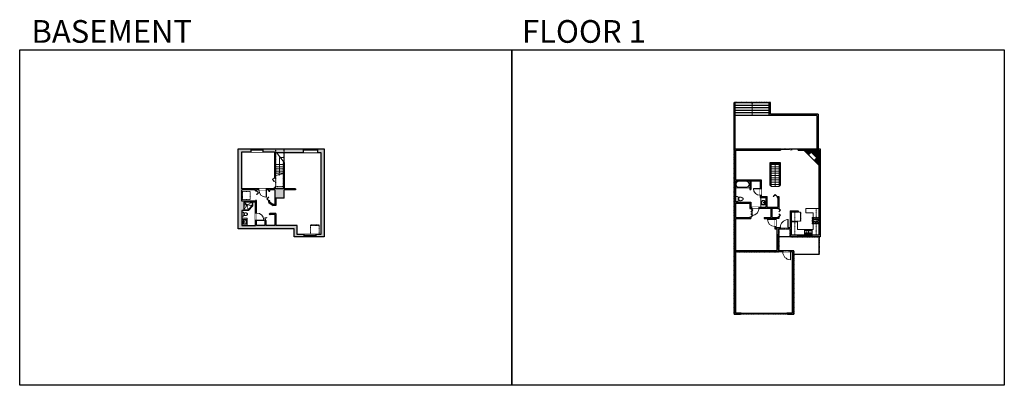
# Model space of a CAD drawing. Units: inches. Extents: x -1876 to 2124, y -2967 to -1480.
import ezdxf

# ---------------------------------------------------------------- set-up
doc = ezdxf.new("R2010")
doc.units = ezdxf.units.IN
doc.linetypes.add('Dash', pattern=[0.23622, 0.11811, -0.11811])
doc.layers.get('0').update_dxf_attribs({"color": 255})
doc.layers.get('Defpoints').update_dxf_attribs({"color": 6, "linetype": 'Dash'})
for name, color, linetype, lineweight in [('A-DOOR&WINDOWS', 4, 'Continuous', 9), ('A-OBJECT', 2, 'Continuous', 9), ('A-STAIRS', 1, 'Continuous', 15)]:
    doc.layers.add(name, color=color, linetype=linetype, lineweight=lineweight)
doc.layers.add('A-WALL', color=252, linetype='Continuous')
doc.styles.get("Standard").update_dxf_attribs({"font": 'arial.ttf'})

# ---------------------------------------------------------------- blocks, each defined once
blk = doc.blocks.new('*U275')
at = {"layer": 'A-OBJECT', "color": 0, "linetype": 'ByBlock', "lineweight": -2, "transparency": 33554687}
for p, q in [((-36.3, -36.3), (-36.3, -38.3)), ((-34.9, -36.6), (-35.5, -38.5)), ((-1.5, -36.6), (-0.9, -38.5)), ((-0.1, -36.3), (-0.1, -38.3))]:
    blk.add_line(p, q, dxfattribs=at)
blk.add_lwpolyline([(-0.1, -37.1), (0, 0), (-36.2, 0), (-36.3, -37.1)], close=True, dxfattribs=at)
for points in [[(-36.3, -37.8), (-36.3, -38.8, 0.414214), (-36.1, -39.1), (-18.6, -39.1, 0.414214), (-18.4, -38.8), (-18.4, -37.8, 0.414214), (-18.6, -37.6), (-35.2, -37.6)], [(-0.1, -37.8), (-0.1, -38.8, -0.414214), (-0.3, -39.1), (-17.8, -39.1, -0.414214), (-18, -38.8), (-18, -37.8, -0.414214), (-17.8, -37.6), (-1.2, -37.6)]]:
    blk.add_lwpolyline(points, format="xyb", dxfattribs=at)
for centre, radius in [((-35.6, -36.3), 0.748), ((-35.9, -38.3), 0.394), ((-35.9, -38.3), 0.118), ((-35.6, -36.3), 0.118), ((-0.8, -36.3), 0.748), ((-0.8, -36.3), 0.118), ((-0.5, -38.3), 0.394), ((-0.5, -38.3), 0.118)]:
    blk.add_circle(centre, radius, dxfattribs=at)
blk = doc.blocks.new('blocks$0$Sink Kitchen-Double - 42_ x 21_-1225552-SUBSTRUCTURE Copy 1')
at = {"layer": 'A-OBJECT', "color": 0, "linetype": 'ByBlock', "lineweight": -2}
for p, q in [((533.4, 0), (-533.4, 0)), ((-533.4, 0), (-533.4, -533.4)), ((533.4, -533.4), (533.4, 0)), ((-533.4, -533.4), (533.4, -533.4)), ((-495.3, -165.1), (-495.3, -444.5)), ((-69.85, -114.3), (-444.5, -114.3)), ((-444.5, -495.3), (-69.85, -495.3)), ((-19.05, -165.1), (-19.05, -444.5)), ((-12.7, -57.15), (-12.7, -254)), ((12.7, -57.15), (12.7, -254)), ((19.05, -165.1), (19.05, -444.5)), ((444.5, -114.3), (69.85, -114.3)), ((69.85, -495.3), (444.5, -495.3)), ((495.3, -444.5), (495.3, -165.1))]:
    blk.add_line(p, q, dxfattribs=at)
for centre, radius, start, end in [((-444.5, -165.1), 50.8, 90, 180), ((-444.5, -444.5), 50.8, 180, 270), ((-247.65, -304.8), 25.4, 0, 180), ((-247.65, -304.8), 25.4, 180, 0), ((-101.6, -57.15), 25.4, 0, 180), ((-101.6, -57.15), 25.4, 180, 0), ((-69.85, -165.1), 50.8, 0, 90), ((-69.85, -444.5), 50.8, 270, 0), ((0, -57.15), 12.7, 0, 180), ((0, -254), 12.7, 180, 0), ((69.85, -165.1), 50.8, 90, 180), ((69.85, -444.5), 50.8, 180, 270), ((101.6, -57.15), 25.4, 0, 180), ((101.6, -57.15), 25.4, 180, 0), ((247.65, -304.8), 25.4, 0, 180), ((247.65, -304.8), 25.4, 180, 0), ((444.5, -165.1), 50.8, 0, 90), ((444.5, -444.5), 50.8, 270, 0)]:
    blk.add_arc(centre, radius, start, end, dxfattribs=at)
blk = doc.blocks.new('*U276')
at = {"linetype": 'Dash'}
for p, q in [((-157, 0), (157, 0)), ((-157, -317), (-157, 0)), ((157, 0), (157, -317)), ((157, -317), (-157, -317)), ((-150, -81), (-117, -81)), ((-117, -216), (-150, -216)), ((-113, -67), (-147, -33)), ((-114, -99), (-146, -131)), ((-114, -233), (-146, -265)), ((-114, -201), (-144, -171)), ((-138, -120), (-138, -42)), ((-138, -42), (-55, -42)), ((-138, -120), (-55, -120)), ((-55, -176), (-138, -176)), ((-138, -255), (-138, -176)), ((-55, -255), (-138, -255)), ((-96, -25), (-96, -64)), ((-96, -102), (-96, -141)), ((-96, -198), (-96, -163)), ((-96, -233), (-96, -269)), ((-81, -67), (-49, -36)), ((-79, -230), (-46, -263)), ((-77, -102), (-51, -128)), ((-77, -201), (-49, -174)), ((-72, -83), (-51, -83)), ((-72, -217), (-51, -217)), ((-55, -42), (-55, -120)), ((-55, -176), (-55, -255)), ((-47, -42), (47, -42)), ((-47, -42), (-47, -255)), ((47, -255), (-47, -255)), ((47, -42), (47, -255)), ((78, -233), (47, -265)), ((81, -96), (49, -128)), ((77, -64), (50, -37)), ((50, -83), (75, -83)), ((50, -217), (75, -217)), ((79, -201), (51, -173)), ((55, -42), (138, -42)), ((55, -42), (55, -120)), ((55, -120), (138, -120)), ((55, -176), (55, -255)), ((138, -176), (55, -176)), ((138, -255), (55, -255)), ((96, -25), (96, -64)), ((97, -102), (97, -141)), ((97, -198), (97, -163)), ((97, -233), (97, -269)), ((114, -202), (145, -172)), ((115, -233), (149, -268)), ((116, -67), (145, -38)), ((116, -99), (146, -129)), ((122, -83), (146, -83)), ((122, -217), (146, -217)), ((138, -42), (138, -120)), ((138, -176), (138, -255))]:
    blk.add_line(p, q, dxfattribs=at)
blk.add_line((157, -297), (-157, -297))
blk = doc.blocks.new('blocks$0$Toilet-Domestic-2D - Toilet-Domestic-2D-1228486-SUBSTRUCTURE Copy 1')
at = {"layer": 'A-OBJECT', "color": 0, "linetype": 'ByBlock', "lineweight": -2}
for p, q in [((-253, 0), (-253, 196)), ((-186, 545), (-190, 495)), ((-190, 495), (-188, 469)), ((-188, 469), (-184, 444)), ((-172, 596), (-186, 545)), ((-184, 444), (-177, 418)), ((-177, 418), (-163, 393)), ((-154, 647), (-172, 596)), ((-163, 393), (-132, 368)), ((-159, 291), (159, 291)), ((-130, 698), (-154, 647)), ((-132, 368), (-97, 355)), ((-123, 291), (-132, 368)), ((-95, 749), (-130, 698)), ((-97, 355), (-25, 342)), ((-70, 774), (-95, 749)), ((-48, 787), (-70, 774)), ((-13, 799), (-48, 787)), ((-25, 342), (25, 342)), ((13, 799), (-13, 799)), ((48, 787), (13, 799)), ((25, 342), (97, 355)), ((70, 774), (48, 787)), ((95, 749), (70, 774)), ((130, 698), (95, 749)), ((97, 355), (132, 368)), ((123, 291), (132, 368)), ((154, 647), (130, 698)), ((132, 368), (163, 393)), ((172, 596), (154, 647)), ((163, 393), (177, 418)), ((186, 545), (172, 596)), ((177, 418), (184, 444)), ((184, 444), (188, 469)), ((190, 495), (186, 545)), ((188, 469), (190, 495)), ((253, 196), (253, 0))]:
    blk.add_line(p, q, dxfattribs=at)
blk.add_lwpolyline([(253, 0), (-253, 0)], dxfattribs=at)
for centre, start, end in [((-159, 196), 90, 180), ((159, 196), 0, 90)]:
    blk.add_arc(centre, 94.6, start, end, dxfattribs=at)
blk = doc.blocks.new('*U203')
blk.add_wipeout([(0, 30), (0, -195), (1321, -195), (1321, 30)]).dxf.layer = 'A-DOOR&WINDOWS'
at = {"color": 0, "linetype": 'ByBlock', "lineweight": -2, "transparency": 33554687}
blk.add_lwpolyline([(51, 1319), (0, 1319), (0, 0), (51, 0)], close=True, dxfattribs=at)
blk.add_arc((0, 0), 1321, 0, 86.82115, dxfattribs=at)
at = {"layer": 'A-WALL', "transparency": 33554687}
for points in [[(0, 0), (0, -165)], [(1321, 0), (1321, -165)]]:
    blk.add_lwpolyline(points, dxfattribs=at)
blk = doc.blocks.new('*U62')
at = {"color": 252}
blk.add_wipeout([(-5, 31.5), (1, 31.5), (1, 0), (-5, 0)], dxfattribs=at)
at = {"color": 4}
for points in [[(1, 28.5), (-1.3, 28.5), (-1.3, 28.5), (-2.7, 28.5), (-2.7, 28.5), (-5, 28.5), (-5, 31.5), (1, 31.5)], [(1, 3), (-1.3, 3), (-1.3, 3), (-2.7, 3), (-2.7, 3), (-5, 3), (-5, 0), (1, 0)]]:
    blk.add_lwpolyline(points, close=True, dxfattribs=at)
at = {"color": 9}
for points in [[(-5, 3), (-5, 28.5)], [(1, 3), (1, 28.5)]]:
    blk.add_lwpolyline(points, dxfattribs=at)
blk.add_lwpolyline([(-2, 3), (-2, 28.5), (-2, 28.5), (-2, 3)], close=True, dxfattribs=at)
blk = doc.blocks.new('*U278')
blk.add_wipeout([(0, 30), (0, -278), (1321, -278), (1321, 30)]).dxf.layer = 'A-DOOR&WINDOWS'
at = {"color": 0, "linetype": 'ByBlock', "lineweight": -2, "transparency": 33554687}
blk.add_lwpolyline([(51, 1319), (0, 1319), (0, 0), (51, 0)], close=True, dxfattribs=at)
blk.add_arc((0, 0), 1321, 0, 86.82115, dxfattribs=at)
at = {"layer": 'A-WALL', "transparency": 33554687}
for points in [[(0, 0), (0, -248)], [(1321, 0), (1321, -248)]]:
    blk.add_lwpolyline(points, dxfattribs=at)
blk = doc.blocks.new('*U199')
blk.add_wipeout([(0, 30), (0, -195), (1238, -195), (1238, 30)]).dxf.layer = 'A-DOOR&WINDOWS'
at = {"color": 0, "linetype": 'ByBlock', "lineweight": -2, "transparency": 33554687}
blk.add_lwpolyline([(51, 1237), (0, 1237), (0, 0), (51, 0)], close=True, dxfattribs=at)
blk.add_arc((0, 0), 1238, 0, 86.82115, dxfattribs=at)
at = {"layer": 'A-WALL', "transparency": 33554687}
for points in [[(0, 0), (0, -165)], [(1238, 0), (1238, -165)]]:
    blk.add_lwpolyline(points, dxfattribs=at)
blk = doc.blocks.new('*U54')
at = {"color": 252}
blk.add_wipeout([(-5, 24), (1, 24), (1, 0), (-5, 0)], dxfattribs=at)
at = {"color": 4}
for points in [[(1, 21), (-1.3, 21), (-1.3, 21), (-2.7, 21), (-2.7, 21), (-5, 21), (-5, 24), (1, 24)], [(1, 3), (-1.3, 3), (-1.3, 3), (-2.7, 3), (-2.7, 3), (-5, 3), (-5, 0), (1, 0)]]:
    blk.add_lwpolyline(points, close=True, dxfattribs=at)
at = {"color": 9}
for points in [[(-5, 3), (-5, 21)], [(1, 3), (1, 21)]]:
    blk.add_lwpolyline(points, dxfattribs=at)
blk.add_lwpolyline([(-2, 3), (-2, 21), (-2, 21), (-2, 3)], close=True, dxfattribs=at)
blk = doc.blocks.new('*U279')
at = {"color": 0, "linetype": 'ByBlock', "lineweight": -2, "transparency": 33554687}
for points in [[(9901, -29.8), (9905.5, -29.8)], [(9901, -70), (9905.5, -70)]]:
    blk.add_lwpolyline(points, dxfattribs=at)
for points in [[(9905.5, -45), (9912.6, -37.9), (9905, -30.3), (9905.5, -29.8), (9913.6, -37.9), (9906, -45.5)], [(9905.5, -54.8), (9912.6, -61.9), (9905, -69.5), (9905.5, -70), (9913.6, -61.9), (9906, -54.3)]]:
    blk.add_lwpolyline(points, close=True, dxfattribs=at)
blk = doc.blocks.new('*U76')
at = {"layer": 'A-OBJECT', "linetype": 'ByBlock', "lineweight": -2}
for p, q in [((-10, 162), (-10, 51)), ((10, 162), (10, 51))]:
    blk.add_line(p, q, dxfattribs=at)
for centre, radius, start, end in [((0, 0), 241, 90, 270), ((0, 0), 201, 165.30711, 14.69289), ((-95, 19), 105, 120.79274, 162.19039), ((0, -318), 452, 91.20673, 109.20864), ((-51, 162), 12.7, 360, 180), ((-51, 162), 12.7, 180, 360), ((0, 0), 20.6, 360, 180), ((0, 162), 9.52, 360, 180), ((0, 51), 9.52, 180, 360), ((0, 0), 241, 270, 90), ((0, -318), 452, 70.79136, 88.79327), ((51, 162), 12.7, 0, 180), ((51, 162), 12.7, 180, 360), ((95, 19), 105, 17.80961, 59.20726), ((0, 0), 20.6, 180, 360)]:
    blk.add_arc(centre, radius, start, end, dxfattribs=at)
blk = doc.blocks.new('*U280')
blk.add_wipeout([(0, 30), (0, -195), (1157, -195), (1157, 30)]).dxf.layer = 'A-DOOR&WINDOWS'
at = {"color": 0, "linetype": 'ByBlock', "lineweight": -2, "transparency": 33554687}
blk.add_lwpolyline([(51, 1155), (0, 1155), (0, 0), (51, 0)], close=True, dxfattribs=at)
blk.add_arc((0, 0), 1157, 0, 86.82115, dxfattribs=at)
at = {"layer": 'A-WALL', "transparency": 33554687}
for points in [[(0, 0), (0, -165)], [(1157, 0), (1157, -165)]]:
    blk.add_lwpolyline(points, dxfattribs=at)
blk = doc.blocks.new('*U281')
at = {"color": 252}
blk.add_wipeout([(-5, 22.7), (1, 22.7), (1, 0), (-5, 0)], dxfattribs=at)
at = {"color": 4}
for points in [[(1, 19.7), (-1.3, 19.7), (-1.3, 19.7), (-2.7, 19.7), (-2.7, 19.7), (-5, 19.7), (-5, 22.7), (1, 22.7)], [(1, 3), (-1.3, 3), (-1.3, 3), (-2.7, 3), (-2.7, 3), (-5, 3), (-5, 0), (1, 0)]]:
    blk.add_lwpolyline(points, close=True, dxfattribs=at)
at = {"color": 9}
for points in [[(-5, 3), (-5, 19.7)], [(1, 3), (1, 19.7)]]:
    blk.add_lwpolyline(points, dxfattribs=at)
blk.add_lwpolyline([(-2, 3), (-2, 19.7), (-2, 19.7), (-2, 3)], close=True, dxfattribs=at)
blk = doc.blocks.new('*U196')
at = {"color": 0, "linetype": 'ByBlock', "lineweight": -2}
for p, q in [((36, 0), (0, 0)), ((0, 0), (0, -72)), ((36, 0), (36, -72)), ((3, -18), (3, -54)), ((18, -3), (18, -3)), ((33, -18), (33, -54)), ((0, -72), (36, -72)), ((18, -69), (18, -69))]:
    blk.add_line(p, q, dxfattribs=at)
for centre, start, end in [((18, -18), 90, 180), ((18, -18), 0, 90), ((18, -54), 180, 270), ((18, -54), 270, 0)]:
    blk.add_arc(centre, 15, start, end, dxfattribs=at)
blk = doc.blocks.new('*U82')
at = {"layer": 'A-DOOR&WINDOWS', "transparency": 33554687}
blk.add_hatch(color=9, dxfattribs=at).paths.add_polyline_path([(14, 12.2), (14, 13.2), (11, 12.7)], flags=0)
at = {"layer": 'A-DOOR&WINDOWS', "color": 9, "transparency": 33554687}
for p, q in [((14, 13.2), (11, 12.7)), ((23, 12.7), (11, 12.7)), ((11, 12.7), (14, 12.2)), ((14, 12.2), (14, 13.2))]:
    blk.add_line(p, q, dxfattribs=at)
at = {"layer": 'A-DOOR&WINDOWS', "color": 0, "linetype": 'ByBlock', "lineweight": -2, "transparency": 33554687}
for points in [[(-79.9, 9.9), (-79.9, 6.6), (0, 6.6), (0, 9.9)], [(0, 6.6), (0, 3.2), (79.9, 3.2), (79.9, 6.6)]]:
    blk.add_lwpolyline(points, close=True, dxfattribs=at)
at = {"layer": 'A-WALL', "transparency": 33554687}
for points in [[(-79.9, 2.1), (-79.9, 11)], [(79.9, 2.1), (79.9, 11)]]:
    blk.add_lwpolyline(points, dxfattribs=at)
blk = doc.blocks.new('*U73')
at = {"layer": 'A-DOOR&WINDOWS', "color": 0, "linetype": 'ByBlock', "lineweight": -2, "transparency": 33554687}
for points in [[(3, 0), (0, 0), (0, 4), (3, 4)], [(189, 2), (189, 0), (3, 0), (3, 2)], [(192, 0), (189, 0), (189, 4), (192, 4)]]:
    blk.add_lwpolyline(points, close=True, dxfattribs=at)
at = {"layer": 'A-WALL', "color": 0, "linetype": 'ByBlock', "lineweight": -2, "transparency": 33554687}
blk.add_line((0, 4), (0, 0), dxfattribs=at)
blk = doc.blocks.new('*U285')
at = {"color": 252}
blk.add_wipeout([(30.9, 0), (30.9, -14.6), (-27.9, -14.6), (-27.9, 0)], dxfattribs=at)
at = {"color": 4}
for points in [[(3, -6), (3, -3.7), (3, -3.7), (3, -2.3), (3, -2.3), (3, 0), (0, 0), (0, -6)], [(27.9, -6), (27.9, -3.7), (27.9, -3.7), (27.9, -2.3), (27.9, -2.3), (27.9, 0), (30.9, 0), (30.9, -6)], [(-24.9, -6), (-24.9, -3.7), (-24.9, -3.7), (-24.9, -2.3), (-24.9, -2.3), (-24.9, 0), (-27.9, 0), (-27.9, -6)], [(0, -6), (0, -3.7), (0, -3.7), (0, -2.3), (0, -2.3), (0, 0), (3, 0), (3, -6)]]:
    blk.add_lwpolyline(points, close=True, dxfattribs=at)
at = {"color": 9}
for points in [[(3, 0), (27.9, 0)], [(0, 0), (-24.9, 0)], [(0, -6), (-24.9, -6)], [(3, -6), (27.9, -6)]]:
    blk.add_lwpolyline(points, dxfattribs=at)
for points in [[(0, -3), (-24.9, -3), (-24.9, -3), (0, -3)], [(3, -3), (27.9, -3), (27.9, -3), (3, -3)]]:
    blk.add_lwpolyline(points, close=True, dxfattribs=at)
at = {"layer": 'A-WALL'}
for points in [[(30.9, 0), (30.9, -14.6)], [(-27.9, 0), (-27.9, -14.6)]]:
    blk.add_lwpolyline(points, dxfattribs=at)
blk = doc.blocks.new('*U286')
at = {"layer": 'A-OBJECT', "color": 0, "linetype": 'ByBlock', "lineweight": -2, "transparency": 33554687}
for p, q in [((-36.3, -35.6), (-36.3, -37.5)), ((-34.9, -35.8), (-35.5, -37.7)), ((-1.5, -35.8), (-0.8, -37.7)), ((-0.1, -35.6), (-0.1, -37.5))]:
    blk.add_line(p, q, dxfattribs=at)
blk.add_lwpolyline([(-0.1, -36.3), (0, 0), (-36.2, 0), (-36.3, -36.3)], close=True, dxfattribs=at)
for points in [[(-36.3, -37), (-36.3, -38, 0.414214), (-36.1, -38.3), (-18.6, -38.3, 0.414214), (-18.4, -38), (-18.4, -37, 0.414214), (-18.6, -36.8), (-35.2, -36.8)], [(-0.1, -37), (-0.1, -38, -0.414214), (-0.3, -38.3), (-17.8, -38.3, -0.414214), (-18, -38), (-18, -37, -0.414214), (-17.8, -36.8), (-1.2, -36.8)]]:
    blk.add_lwpolyline(points, format="xyb", dxfattribs=at)
for centre, radius in [((-35.6, -35.6), 0.748), ((-35.9, -37.5), 0.394), ((-35.9, -37.5), 0.118), ((-35.6, -35.6), 0.118), ((-0.8, -35.6), 0.748), ((-0.8, -35.6), 0.118), ((-0.5, -37.5), 0.394), ((-0.5, -37.5), 0.118)]:
    blk.add_circle(centre, radius, dxfattribs=at)
blk = doc.blocks.new('*U287')
at = {"color": 252}
blk.add_wipeout([(25.7, 0), (25.7, -9.8), (-22.7, -9.8), (-22.7, 0)], dxfattribs=at)
at = {"color": 4}
for points in [[(3, -6), (3, -3.7), (3, -3.7), (3, -2.3), (3, -2.3), (3, 0), (0, 0), (0, -6)], [(22.7, -6), (22.7, -3.7), (22.7, -3.7), (22.7, -2.3), (22.7, -2.3), (22.7, 0), (25.7, 0), (25.7, -6)], [(-19.7, -6), (-19.7, -3.7), (-19.7, -3.7), (-19.7, -2.3), (-19.7, -2.3), (-19.7, 0), (-22.7, 0), (-22.7, -6)], [(0, -6), (0, -3.7), (0, -3.7), (0, -2.3), (0, -2.3), (0, 0), (3, 0), (3, -6)]]:
    blk.add_lwpolyline(points, close=True, dxfattribs=at)
at = {"color": 9}
for points in [[(3, 0), (22.7, 0)], [(0, 0), (-19.7, 0)], [(0, -6), (-19.7, -6)], [(3, -6), (22.7, -6)]]:
    blk.add_lwpolyline(points, dxfattribs=at)
for points in [[(0, -3), (-19.7, -3), (-19.7, -3), (0, -3)], [(3, -3), (22.7, -3), (22.7, -3), (3, -3)]]:
    blk.add_lwpolyline(points, close=True, dxfattribs=at)
at = {"layer": 'A-WALL'}
for points in [[(25.7, 0), (25.7, -9.8)], [(-22.7, 0), (-22.7, -9.8)]]:
    blk.add_lwpolyline(points, dxfattribs=at)
blk = doc.blocks.new('*U125')
at = {"color": 0, "linetype": 'ByBlock', "lineweight": -2, "transparency": 33554687}
for points in [[(9901.5, -29.8), (9905.5, -29.8)], [(9901.5, -70), (9905.5, -70)]]:
    blk.add_lwpolyline(points, dxfattribs=at)
blk.add_lwpolyline([(9905.5, -45), (9912.6, -37.9), (9905, -30.3), (9905.5, -29.8), (9913.6, -37.9), (9906, -45.5)], close=True, dxfattribs=at)
blk = doc.blocks.new('*U289')
at = {"color": 0, "linetype": 'ByBlock', "lineweight": -2, "transparency": 33554687}
for points in [[(9899.6, -29.8), (9905.5, -29.8)], [(9899.6, -70), (9905.5, -70)]]:
    blk.add_lwpolyline(points, dxfattribs=at)
blk.add_lwpolyline([(9905.5, -45), (9912.6, -37.9), (9905, -30.3), (9905.5, -29.8), (9913.6, -37.9), (9906, -45.5)], close=True, dxfattribs=at)
blk = doc.blocks.new('blocks$0$Sink Kitchen-Island - 18_ x 18_-1226390-SUBSTRUCTURE Copy 1')
at = {"layer": 'A-OBJECT', "color": 0, "linetype": 'ByBlock', "lineweight": -2}
for p, q in [((229, 0), (-229, 0)), ((-229, 0), (-229, -457)), ((229, -457), (229, 0)), ((-229, -457), (229, -457)), ((-190, -165), (-190, -368)), ((-13, -114), (-140, -114)), ((-140, -419), (140, -419)), ((-13, -57), (-13, -178)), ((13, -57), (13, -178)), ((140, -114), (13, -114)), ((191, -368), (191, -165))]:
    blk.add_line(p, q, dxfattribs=at)
for centre, radius, start, end in [((-140, -165), 50.8, 90, 180), ((-140, -368), 50.8, 180, 270), ((-102, -57), 25.4, 0, 180), ((-102, -57), 25.4, 180, 0), ((0, -231), 25.4, 0, 180), ((0, -231), 25.4, 180, 0), ((0, -57), 12.7, 0, 180), ((0, -178), 12.7, 180, 0), ((102, -57), 25.4, 0, 180), ((102, -57), 25.4, 180, 0), ((140, -165), 50.8, 0, 90), ((140, -368), 50.8, 270, 0)]:
    blk.add_arc(centre, radius, start, end, dxfattribs=at)
blk = doc.blocks.new('shower')
at = {"color": 0, "linetype": 'ByBlock', "lineweight": -2, "ltscale": 10, "transparency": 33554687}
for p, q in [((-1.8, 0), (1.8, 0)), ((-1.8, -0.4), (-1.8, 0)), ((1.8, -0.4), (1.8, 0)), ((-1.8, -0.4), (1.8, -0.4)), ((-0.4, -18.5), (-0.4, -0.4)), ((0, -18.9), (0, -18.9)), ((0.4, -18.5), (0.4, -0.4))]:
    blk.add_line(p, q, dxfattribs=at)
for radius, start, end in [(2.97, 97.61702, 82.38298), (0.394, 180, 0)]:
    blk.add_arc((0, -18.5), radius, start, end, dxfattribs=at)
blk = doc.blocks.new('*U291')
at = {"color": 252}
blk.add_wipeout([(26, 0), (26, -12.9), (-23, -12.9), (-23, 0)], dxfattribs=at)
at = {"color": 4}
for points in [[(3, -6), (3, -3.7), (3, -3.7), (3, -2.3), (3, -2.3), (3, 0), (0, 0), (0, -6)], [(23, -6), (23, -3.7), (23, -3.7), (23, -2.3), (23, -2.3), (23, 0), (26, 0), (26, -6)], [(-20, -6), (-20, -3.7), (-20, -3.7), (-20, -2.3), (-20, -2.3), (-20, 0), (-23, 0), (-23, -6)], [(0, -6), (0, -3.7), (0, -3.7), (0, -2.3), (0, -2.3), (0, 0), (3, 0), (3, -6)]]:
    blk.add_lwpolyline(points, close=True, dxfattribs=at)
at = {"color": 9}
for points in [[(3, 0), (23, 0)], [(0, 0), (-20, 0)], [(0, -6), (-20, -6)], [(3, -6), (23, -6)]]:
    blk.add_lwpolyline(points, dxfattribs=at)
for points in [[(0, -3), (-20, -3), (-20, -3), (0, -3)], [(3, -3), (23, -3), (23, -3), (3, -3)]]:
    blk.add_lwpolyline(points, close=True, dxfattribs=at)
at = {"layer": 'A-WALL'}
for points in [[(26, 0), (26, -12.9)], [(-23, 0), (-23, -12.9)]]:
    blk.add_lwpolyline(points, dxfattribs=at)
blk = doc.blocks.new('*U292')
at = {"color": 0, "linetype": 'ByBlock', "lineweight": -2, "transparency": 33554687}
for points in [[(9900.9, -29.8), (9905.5, -29.8)], [(9900.9, -70), (9905.5, -70)]]:
    blk.add_lwpolyline(points, dxfattribs=at)
for points in [[(9905.5, -45), (9912.6, -37.9), (9905, -30.3), (9905.5, -29.8), (9913.6, -37.9), (9906, -45.5)], [(9905.5, -54.8), (9912.6, -61.9), (9905, -69.5), (9905.5, -70), (9913.6, -61.9), (9906, -54.3)]]:
    blk.add_lwpolyline(points, close=True, dxfattribs=at)
blk = doc.blocks.new('*U293')
at = {"color": 0, "linetype": 'ByBlock', "lineweight": -2}
blk.add_line((64.7, 0), (0, 0), dxfattribs=at)
at = {"color": 0, "linetype": 'ByBlock', "lineweight": -2, "transparency": 33554687}
blk.add_lwpolyline([(3.5, 2.7), (0, 0), (3.5, -2.7)], dxfattribs=at)
blk = doc.blocks.new('*U294')
at = {"color": 0, "linetype": 'ByBlock', "lineweight": -2}
blk.add_line((94.2, 0), (0, 0), dxfattribs=at)
at = {"color": 0, "linetype": 'ByBlock', "lineweight": -2, "transparency": 33554687}
blk.add_lwpolyline([(3.5, 2.7), (0, 0), (3.5, -2.7)], dxfattribs=at)
blk = doc.blocks.new('*U306')
at = {"color": 0, "linetype": 'ByBlock', "lineweight": -2}
blk.add_line((50.8, 0), (0, 0), dxfattribs=at)
at = {"color": 0, "linetype": 'ByBlock', "lineweight": -2, "transparency": 33554687}
blk.add_lwpolyline([(3.5, 2.7), (0, 0), (3.5, -2.7)], dxfattribs=at)

msp = doc.modelspace()

# ---------------------------------------------------------------- hatches: boundary and pattern name
at = {"layer": 'A-OBJECT'}
h = msp.add_hatch(dxfattribs=at)
h.set_pattern_fill('ANSI31', color=256)
h.paths.add_polyline_path([(1370.2, -2010.9), (1309.8, -2010.9), (1328.7, -2029.6), (1339.7, -2018.6), (1362.2, -2041), (1351.3, -2052.1), (1370.2, -2070.9)])
at = {"layer": 'A-WALL'}
h = msp.add_hatch(color=256, dxfattribs=at)
h.dxf.hatch_style = 1
h.paths.add_polyline_path([(-638.4, -2004.9), (-988.6, -2004.9), (-988.6, -2331), (-760.3, -2331), (-760.3, -2362.7), (-638.4, -2362.7)])
h.paths.add_polyline_path([(-835, -2316.4), (-835, -2267.4), (-860.1, -2267.4), (-862.8, -2271.3), (-859.5, -2273.6), (-858, -2271.4), (-839, -2271.4), (-839, -2316.4), (-876.4, -2316.4), (-876.4, -2297.8), (-875.1, -2295.9), (-878.4, -2293.6), (-880.4, -2296.5), (-880.4, -2316.4), (-913.5, -2316.4), (-913.5, -2215.5), (-917.5, -2215.5), (-917.5, -2217.3), (-974, -2217.3), (-974, -2172.2), (-917.5, -2172.2), (-917.5, -2175.3), (-913.5, -2175.3), (-913.5, -2172.2), (-864.1, -2172.2), (-864.1, -2176.7), (-860.1, -2176.7), (-860.1, -2172.2), (-839, -2172.2), (-839, -2231.9), (-845.2, -2231.9), (-860.1, -2221.8), (-860.1, -2216.9), (-864.1, -2216.9), (-864.1, -2223.9), (-846.5, -2235.9), (-835, -2235.9), (-835, -2205.9), (-801, -2205.9), (-801, -2172.2), (-755, -2172.2), (-755, -2168.2), (-800.9, -2168.2), (-800.9, -2060.4), (-804.9, -2060.4), (-804.9, -2168.2), (-837.4, -2168.2), (-837.4, -2162.6), (-841.4, -2162.6), (-841.4, -2168.2), (-974, -2168.2), (-974, -2017.8), (-841.4, -2017.8), (-841.4, -2122.3), (-837.4, -2122.3), (-837.4, -2019.4), (-653, -2019.4), (-653, -2352.9), (-748.5, -2352.9), (-748.5, -2316.4)], flags=16)
h.paths.add_polyline_path([(-917.5, -2316.4), (-974, -2316.4), (-974, -2255.8), (-964.9, -2255.8), (-964.9, -2221.3), (-917.5, -2221.3)], flags=16)
h = msp.add_hatch(color=256, dxfattribs=at)
h.dxf.hatch_style = 1
h.paths.add_polyline_path([(1215.2, -2004.9), (1026, -2004.9), (1026, -2677.7), (1051.8, -2677.7), (1051.8, -2671.7), (1032, -2671.7), (1032, -2424.3), (1263.6, -2424.3), (1263.6, -2671.7), (1243.8, -2671.7), (1243.8, -2677.7), (1269.6, -2677.7), (1269.6, -2420.3), (1207.6, -2420.3), (1207.6, -2331), (1254.3, -2331), (1254.3, -2362.7), (1376.2, -2362.7), (1376.2, -2004.9), (1287.2, -2004.9), (1287.2, -2010.9), (1370.2, -2010.9), (1370.2, -2356.7), (1258.3, -2356.7), (1258.3, -2260.8), (1286.8, -2260.8), (1286.8, -2256.8), (1254.3, -2256.8), (1254.3, -2325), (1195.4, -2325), (1195.4, -2287.8), (1207.8, -2287.8), (1207.8, -2282.4), (1203.8, -2282.4), (1203.8, -2283.8), (1179.6, -2283.8), (1179.6, -2246.5), (1203.8, -2246.5), (1203.8, -2247.4), (1207.8, -2247.4), (1207.8, -2199.1), (1201.3, -2199.1), (1201.3, -2203.1), (1203.8, -2203.1), (1203.8, -2242.5), (1159.3, -2242.5), (1159.3, -2203.1), (1161, -2203.1), (1161, -2199.1), (1136.5, -2199.1), (1136.5, -2130.7), (1032, -2130.7), (1032, -2010.9), (1215.2, -2010.9)])
h.paths.add_polyline_path([(1132.5, -2134.7), (1132.5, -2203.1), (1155.3, -2203.1), (1155.3, -2242.5), (1127.9, -2242.5), (1127.9, -2246.5), (1175.6, -2246.5), (1175.6, -2283.8), (1148.1, -2283.8), (1148.1, -2287.8), (1191.4, -2287.8), (1191.4, -2331), (1201.6, -2331), (1201.6, -2420.3), (1032, -2420.3), (1032, -2287.8), (1094.9, -2287.8), (1094.9, -2283.3), (1090.9, -2283.3), (1090.9, -2283.8), (1032, -2283.8), (1032, -2226.2), (1090.9, -2226.2), (1090.9, -2247.3), (1094.9, -2247.3), (1094.9, -2246.5), (1097.9, -2246.5), (1097.9, -2242.5), (1094.9, -2242.5), (1094.9, -2222.2), (1032, -2222.2), (1032, -2134.7), (1089.8, -2134.7), (1089.8, -2170), (1093.8, -2170), (1093.8, -2134.7)], flags=16)

# ---------------------------------------------------------------- linework, layer by layer
at = {"layer": 'A-OBJECT'}
for p, q in [((1309.8, -2010.9), (1370.2, -2070.9)), ((-951.3, -2232.9), (-964.9, -2221.3)), ((-951.3, -2232.9), (-931.6, -2221.3)), ((-931.6, -2236.1), (-931.6, -2221.3)), ((-928.6, -2237.3), (-928.6, -2221.3)), ((1134.5, -2203.1), (1134.5, -2242.5)), ((-964.9, -2252.8), (-948.3, -2252.8)), ((-964.9, -2255.8), (-947, -2255.8)), ((1370.2, -2247.8), (1317.8, -2247.8)), ((1317.8, -2247.8), (1317.8, -2264.7)), ((1317.8, -2264.7), (1347.4, -2264.7)), ((1347.4, -2264.7), (1347.4, -2284.1)), ((1284, -2301.4), (1258.3, -2301.4)), ((1284, -2332.6), (1284, -2301.4)), ((1347.4, -2310.3), (1347.4, -2332.6)), ((1347.4, -2332.6), (1284, -2332.6))]:
    msp.add_line(p, q, dxfattribs=at)
at = {"layer": 'A-OBJECT', "linetype": 'Dash'}
for p, q in [((-964.9, -2252.8), (-951.3, -2232.9)), ((-951.3, -2232.9), (-948.3, -2252.8)), ((-951.3, -2232.9), (-931.6, -2236.1))]:
    msp.add_line(p, q, dxfattribs=at)
at = {"layer": 'A-OBJECT'}
for points in [[(1339.7, -2018.6), (1362.2, -2041), (1351.3, -2052.1), (1328.7, -2029.6)], [(-974, -2316.4), (-951.8, -2316.4), (-951.8, -2286.8), (-974, -2286.8)]]:
    msp.add_lwpolyline(points, close=True, dxfattribs=at)
at = {"layer": 'A-OBJECT', "linetype": 'Dash'}
for points in [[(-940.1, -2179), (-971.4, -2179), (-971.4, -2210.5), (-940.1, -2210.5)], [(1370.2, -2247.8), (1359.5, -2247.8), (1359.5, -2356.7), (1370.2, -2356.7)]]:
    msp.add_lwpolyline(points, close=True, dxfattribs=at)
at = {"layer": 'A-STAIRS'}
for p, q in [((-800.9, -2060.4), (-832.4, -2019.4)), ((-821.1, -2039.9), (-800.9, -2039.9)), ((-800.9, -2060.4), (-800.9, -2019.4)), ((-804.9, -2068.6), (-837.4, -2068.6)), ((-804.9, -2077.6), (-837.4, -2077.6)), ((1209.7, -2068.6), (1177.2, -2068.6)), ((1209.7, -2077.6), (1177.2, -2077.6)), ((-804.9, -2086.6), (-837.4, -2086.6)), ((-804.9, -2095.6), (-837.4, -2095.6)), ((-804.9, -2104.6), (-837.4, -2104.6)), ((-836.1, -2113.6), (-837.4, -2113.6)), ((1209.7, -2086.6), (1177.2, -2086.6)), ((1209.7, -2095.6), (1177.2, -2095.6)), ((1209.7, -2104.6), (1177.2, -2104.6)), ((1209.7, -2113.6), (1177.2, -2113.6)), ((1209.7, -2122.6), (1177.2, -2122.6)), ((1209.7, -2131.6), (1177.2, -2131.6)), ((1209.7, -2140.6), (1177.2, -2140.6)), ((1209.7, -2149.6), (1177.2, -2149.6)), ((1209.7, -2158.6), (1177.2, -2158.6))]:
    msp.add_line(p, q, dxfattribs=at)
for points in [[(-837.4, -2113.9), (-823.5, -2110.1), (-823.2, -2107.6), (-819.9, -2112), (-819.6, -2109), (-804.9, -2105)], [(1177.2, -2154.6), (1177.2, -2158.6)], [(1209.7, -2154.6), (1209.7, -2158.6)]]:
    msp.add_lwpolyline(points, dxfattribs=at)
at = {"layer": 'A-WALL'}
for p, q in [((1026, -2004.9), (1026, -1817.1)), ((1026, -1817.1), (1174.3, -1817.1)), ((1031, -2004.9), (1031, -1817.1)), ((1031, -1827.3), (1169.3, -1827.3)), ((1031, -1837.5), (1169.3, -1837.5)), ((1169.3, -1869.2), (1169.3, -1817.1)), ((1174.3, -1864.2), (1174.3, -1817.1)), ((1031, -1847.6), (1169.3, -1847.6)), ((1031, -1857.8), (1169.3, -1857.8)), ((1031, -1868), (1169.3, -1868)), ((1362.7, -1869.2), (1169.3, -1869.2)), ((1367.7, -1864.2), (1174.3, -1864.2)), ((1362.7, -1869.2), (1362.7, -2004.9)), ((1367.7, -1864.2), (1367.7, -2004.9)), ((-837.4, -2122.6), (-837.4, -2019.4)), ((1026, -2004.9), (1215.2, -2004.9)), ((1026, -2004.9), (1026, -2677.7)), ((1032, -2010.9), (1032, -2130.7)), ((1032, -2010.9), (1215.2, -2010.9)), ((1287.2, -2004.9), (1376.2, -2004.9)), ((1287.2, -2010.9), (1370.2, -2010.9)), ((1370.2, -2010.9), (1370.2, -2356.7)), ((1376.2, -2004.9), (1376.2, -2362.7)), ((-804.9, -2060.4), (-804.9, -2168.2)), ((-800.9, -2060.4), (-804.9, -2060.4)), ((-800.9, -2060.4), (-800.9, -2168.2)), ((1173.2, -2154.6), (1173.2, -2060.4)), ((1173.2, -2060.4), (1213.7, -2060.4)), ((1177.2, -2154.6), (1177.2, -2064.4)), ((1177.2, -2064.4), (1209.7, -2064.4)), ((1209.7, -2064.4), (1209.7, -2154.6)), ((1213.7, -2060.4), (1213.7, -2154.6)), ((1032, -2130.7), (1136.5, -2130.7)), ((1032, -2134.7), (1089.8, -2134.7)), ((1032, -2134.7), (1032, -2222.2)), ((1089.8, -2134.7), (1089.8, -2170)), ((1093.8, -2134.7), (1093.8, -2170)), ((1093.8, -2134.7), (1132.5, -2134.7)), ((1132.5, -2134.7), (1132.5, -2203.1)), ((1136.5, -2130.7), (1136.5, -2199.1)), ((1173.2, -2154.6), (1177.2, -2154.6)), ((1209.7, -2154.6), (1213.7, -2154.6)), ((-917.5, -2172.2), (-974, -2172.2)), ((-917.5, -2175.3), (-917.5, -2172.2)), ((-864.1, -2172.2), (-913.5, -2172.2)), ((-913.5, -2175.3), (-913.5, -2172.2)), ((-864.1, -2176.7), (-864.1, -2172.2)), ((-839, -2172.2), (-860.1, -2172.2)), ((-860.1, -2176.7), (-860.1, -2172.2)), ((-841.4, -2168.2), (-841.4, -2162.6)), ((-839, -2172.2), (-839, -2231.9)), ((-837.4, -2168.2), (-837.4, -2162.6)), ((-804.9, -2168.2), (-837.4, -2168.2)), ((-755, -2172.2), (-801, -2172.2)), ((-801, -2205.9), (-801, -2172.2)), ((-755, -2168.2), (-800.9, -2168.2)), ((-755, -2168.2), (-755, -2172.2)), ((1089.8, -2170), (1093.8, -2170)), ((1136.5, -2199.1), (1161, -2199.1)), ((1201.3, -2199.1), (1207.8, -2199.1)), ((1207.8, -2199.1), (1207.8, -2247.4)), ((-917.5, -2217.3), (-974, -2217.3)), ((-917.5, -2221.3), (-964.9, -2221.3)), ((-917.5, -2217.3), (-917.5, -2215.5)), ((-917.5, -2316.4), (-917.5, -2221.3)), ((-913.5, -2316.4), (-913.5, -2215.5)), ((-864.1, -2223.9), (-864.1, -2216.9)), ((-864.1, -2223.9), (-846.5, -2235.9)), ((-860.1, -2221.8), (-860.1, -2216.9)), ((-860.1, -2221.8), (-845.2, -2231.9)), ((-835, -2235.9), (-846.5, -2235.9)), ((-839, -2231.9), (-845.2, -2231.9)), ((-835, -2205.9), (-835, -2235.9)), ((-801, -2205.9), (-835, -2205.9)), ((1032, -2222.2), (1094.9, -2222.2)), ((1032, -2226.2), (1090.9, -2226.2)), ((1032, -2226.2), (1032, -2283.8)), ((1090.9, -2226.2), (1090.9, -2247.3)), ((1094.9, -2222.2), (1094.9, -2242.5)), ((1132.5, -2203.1), (1155.3, -2203.1)), ((1155.3, -2203.1), (1155.3, -2242.5)), ((1159.3, -2203.1), (1159.3, -2242.5)), ((1159.3, -2203.1), (1161, -2203.1)), ((1201.3, -2203.1), (1203.8, -2203.1)), ((1203.8, -2203.1), (1203.8, -2242.5)), ((-860.1, -2267.4), (-862.8, -2271.3)), ((-862.8, -2271.3), (-859.5, -2273.6)), ((-835, -2267.4), (-860.1, -2267.4)), ((-858, -2271.4), (-859.5, -2273.6)), ((-839, -2271.4), (-858, -2271.4)), ((-839, -2271.4), (-839, -2316.4)), ((-835, -2267.4), (-835, -2316.4)), ((1094.9, -2242.5), (1155.3, -2242.5)), ((1094.9, -2246.5), (1094.9, -2247.3)), ((1094.9, -2246.5), (1175.6, -2246.5)), ((1159.3, -2242.5), (1203.8, -2242.5)), ((1179.6, -2246.5), (1203.8, -2246.5)), ((1203.8, -2246.5), (1203.8, -2247.4)), ((1254.3, -2256.8), (1286.8, -2256.8)), ((1254.3, -2256.8), (1254.3, -2325)), ((1258.3, -2260.8), (1258.3, -2356.7)), ((1258.3, -2260.8), (1286.8, -2260.8)), ((1286.8, -2256.8), (1286.8, -2260.8)), ((-878.4, -2293.6), (-880.4, -2296.5)), ((-880.4, -2296.5), (-880.4, -2316.4)), ((-878.4, -2293.6), (-875.1, -2295.9)), ((-875.1, -2295.9), (-876.4, -2297.8)), ((-876.4, -2297.8), (-876.4, -2316.4)), ((1032, -2283.8), (1090.9, -2283.8)), ((1032, -2287.8), (1094.9, -2287.8)), ((1032, -2287.8), (1032, -2420.3)), ((1090.9, -2283.3), (1090.9, -2283.8)), ((1094.9, -2283.3), (1094.9, -2287.8)), ((1148.1, -2283.8), (1148.1, -2287.8)), ((1148.1, -2283.8), (1175.6, -2283.8)), ((1148.1, -2287.8), (1191.4, -2287.8)), ((1179.6, -2283.8), (1203.8, -2283.8)), ((1191.4, -2287.8), (1191.4, -2331)), ((1195.4, -2287.8), (1195.4, -2325)), ((1207.8, -2287.8), (1195.4, -2287.8)), ((1203.8, -2282.4), (1203.8, -2283.8)), ((1207.8, -2282.4), (1207.8, -2287.8)), ((1191.4, -2331), (1201.6, -2331)), ((1195.4, -2325), (1254.3, -2325)), ((1201.6, -2420.3), (1201.6, -2331)), ((1207.6, -2420.3), (1207.6, -2331)), ((1207.6, -2331), (1254.3, -2331)), ((1254.3, -2331), (1254.3, -2362.7)), ((1370.2, -2356.7), (1258.3, -2356.7)), ((1376.2, -2362.7), (1254.3, -2362.7)), ((1371.4, -2434.8), (1371.4, -2362.7)), ((1201.6, -2420.3), (1032, -2420.3)), ((1263.6, -2424.3), (1032, -2424.3)), ((1032, -2424.3), (1032, -2671.7)), ((1269.6, -2420.3), (1207.6, -2420.3)), ((1263.6, -2671.7), (1263.6, -2424.3)), ((1269.6, -2677.7), (1269.6, -2420.3)), ((1026, -2677.7), (1051.8, -2677.7)), ((1032, -2671.7), (1051.8, -2671.7)), ((1243.8, -2671.7), (1263.6, -2671.7)), ((1243.8, -2677.7), (1269.6, -2677.7))]:
    msp.add_line(p, q, dxfattribs=at)
msp.add_lwpolyline([(-638.4, -2362.7), (-760.3, -2362.7), (-760.3, -2331), (-988.6, -2331), (-988.6, -2004.9), (-638.4, -2004.9)], close=True, dxfattribs=at)
for points in [[(-841.4, -2168.2), (-974, -2168.2), (-974, -2017.8), (-841.4, -2017.8), (-841.4, -2122.3)], [(-837.4, -2019.4), (-653, -2019.4), (-653, -2352.9), (-748.5, -2352.9), (-748.5, -2316.4), (-835, -2316.4)], [(1215.2, -2004.9), (1215.2, -2010.9)], [(1287.2, -2010.9), (1287.2, -2004.9)], [(-841.4, -2122.3), (-837.4, -2122.3), (-837.4, -2122.6)], [(-974, -2217.3), (-974, -2172.2)], [(-864.1, -2176.7), (-860.1, -2176.7)], [(-837.4, -2162.6), (-841.4, -2162.6)], [(1161, -2203.1), (1161, -2199.1)], [(1201.3, -2199.1), (1201.3, -2203.1)], [(-860.1, -2216.9), (-864.1, -2216.9)], [(1090.9, -2247.3), (1094.9, -2247.3)], [(1203.8, -2247.4), (1207.8, -2247.4)], [(-880.4, -2316.4), (-913.5, -2316.4)], [(-839, -2316.4), (-876.4, -2316.4)], [(1094.9, -2283.3), (1090.9, -2283.3)], [(1051.8, -2677.7), (1051.8, -2671.7)], [(1243.8, -2671.7), (1243.8, -2677.7)]]:
    msp.add_lwpolyline(points, dxfattribs=at)
at = {"layer": 'Defpoints', "color": 255, "linetype": 'Continuous', "elevation": 0}
for points in [[(-1876, -1602.6), (124, -1602.6), (124, -2966.7), (-1876, -2966.7)], [(124, -1602.6), (2124, -1602.6), (2124, -2966.7), (124, -2966.7)]]:
    msp.add_lwpolyline(points, close=True, dxfattribs=at)

# ---------------------------------------------------------------- block references
at = {"layer": 'A-DOOR&WINDOWS', "transparency": 33554687}
for name, p, xscale, yscale, zscale, rotation in [('*U82', (1251.2, -2003.9), -0.4506616870520158, 0.4506616870520158, 0.4506616870520158, 180), ('*U289', (4605.3, -6158), 0.6772525377092623, 0.6772525377092623, 0.6772525377092623, 144.9999999999997)]:
    msp.add_blockref(name, p, dxfattribs=dict(at, xscale=xscale, yscale=yscale, zscale=zscale, rotation=rotation))
at = {"layer": 'A-DOOR&WINDOWS', "transparency": 33554687, "xscale": -1}
msp.add_blockref('*U125', (9064.1, -2092.5), dxfattribs=at)
at = {"layer": 'A-DOOR&WINDOWS', "transparency": 33554687, "rotation": 179.9999999999999}
msp.add_blockref('*U125', (9041.4, -2246.7), dxfattribs=at)
at = {"layer": 'A-DOOR&WINDOWS', "transparency": 33554687, "xscale": -1, "rotation": 270.0000000000001}
msp.add_blockref('*U125', (1231.1, -12104.5), dxfattribs=at)
at = {"layer": 'A-DOOR&WINDOWS', "transparency": 33554687, "xscale": 0.8948675214809023, "yscale": 0.8948675214809023, "zscale": 0.8948675214809023}
msp.add_blockref('*U279', (-7769.2, -2220.6), dxfattribs=at)
at = {"layer": 'A-DOOR&WINDOWS', "transparency": 33554687}
msp.add_blockref('*U73', (1051.8, -2675.7), dxfattribs=at)
at = {"layer": 'A-OBJECT', "transparency": 33554687}
for name, p, xscale, yscale, zscale, rotation in [('blocks$0$Toilet-Domestic-2D - Toilet-Domestic-2D-1228486-SUBSTRUCTURE Copy 1', (1032, -2208.8), -0.03935794656299858, 0.03935794656299858, 0.03935794656299858, 270), ('shower', (-964.9, -2232.9), -0.5536473331392875, 0.5536473331392875, 0.5536473331392875, 90), ('blocks$0$Toilet-Domestic-2D - Toilet-Domestic-2D-1228486-SUBSTRUCTURE Copy 1', (-974, -2270.8), -0.03012281172423035, 0.03012281172423035, 0.03012281172423035, 270), ('blocks$0$Sink Kitchen-Island - 18_ x 18_-1226390-SUBSTRUCTURE Copy 1', (-971.8, -2302), -0.03935794656299858, 0.03935794656299858, 0.03935794656299858, 90), ('blocks$0$Sink Kitchen-Double - 42_ x 21_-1225552-SUBSTRUCTURE Copy 1', (1327.6, -2351.6), -0.02907860952914256, 0.02907860952914256, 0.02907860952914256, 180)]:
    msp.add_blockref(name, p, dxfattribs=dict(at, xscale=xscale, yscale=yscale, zscale=zscale, rotation=rotation))
at = {"layer": 'A-OBJECT', "linetype": 'Dash'}
for name, p, rotation in [('*U275', (1258.3, -2262.9), 90.00000111570768), ('*U286', (-695.1, -2352.9), 180.0000011157077)]:
    msp.add_blockref(name, p, dxfattribs=dict(at, rotation=rotation))
at = {"layer": 'A-OBJECT', "linetype": 'Dash', "xscale": 0.08297761639475203, "yscale": 0.08297761639475203, "zscale": 0.08297761639475203, "rotation": 270}
msp.add_blockref('*U276', (1370.2, -2297.2), dxfattribs=at)
at = {"layer": 'A-STAIRS', "xscale": -1, "rotation": 90}
for name, p in [('*U306', (1100.2, -1817.1)), ('*U294', (1193.5, -2064.4))]:
    msp.add_blockref(name, p, dxfattribs=at)
at = {"layer": 'A-STAIRS', "rotation": 90}
msp.add_blockref('*U293', (-821.1, -2104.6), dxfattribs=at)

# ---------------------------------------------------------------- texts
at = {"layer": 'Defpoints', "linetype": 'Continuous', "char_height": 92.408, "width": 623.405, "attachment_point": 7}
for s, insert in [('\\pxqc;BASEMENT', (-1813.6, -1573.9, 0)), ('\\pxqc;FLOOR 1', (104.5, -1573.9, 0))]:
    msp.add_mtext(s, dxfattribs=dict(at, insert=insert))

# ---------------------------------------------------------------- next in the draw order: block references
at = {"layer": 'A-DOOR&WINDOWS'}
for name, p in [('*U291', (-913.7, -2004.9)), ('*U285', (-696.7, -2004.9))]:
    msp.add_blockref(name, p, dxfattribs=at)
at = {"layer": 'A-DOOR&WINDOWS', "transparency": 33554687, "rotation": 270}
msp.add_blockref('*U62', (1073.3, -2009.9, 0), dxfattribs=at)
at = {"layer": 'A-DOOR&WINDOWS', "transparency": 33554687, "yscale": 0.02422732627077181, "zscale": 0.02422732627077181}
for name, p, xscale, rotation in [('*U199', (-873.9, -2172.2), 0.02422732627077181, 180), ('*U280', (1132.5, -2165.9), -0.02422732627077181, 90), ('*U199', (-913.5, -2296.3), -0.02422732627077181, 270), ('*U199', (1097.9, -2246.5), -0.02422732627077181, 180), ('*U203', (1256.1, -2424.3), 0.02422732627077181, 180)]:
    msp.add_blockref(name, p, dxfattribs=dict(at, xscale=xscale, rotation=rotation))
at = {"layer": 'A-DOOR&WINDOWS', "transparency": 33554687}
for name, p in [('*U281', (1031, -2190)), ('*U54', (1031, -2354.1)), ('*U62', (1268.6, -2552.6))]:
    msp.add_blockref(name, p, dxfattribs=at)
at = {"layer": 'A-DOOR&WINDOWS', "transparency": 33554687, "xscale": -0.02422732627077181, "yscale": 0.02422732627077181, "zscale": 0.02422732627077181}
msp.add_blockref('*U278', (1245.7, -2325), dxfattribs=at)
at = {"layer": 'A-DOOR&WINDOWS', "xscale": -1, "rotation": 180}
msp.add_blockref('*U287', (-697.7, -2362.7), dxfattribs=at)

# ---------------------------------------------------------------- next in the draw order: linework, layer by layer
at = {"layer": 'A-OBJECT'}
for p, q in [((-948.3, -2252.8), (-931.6, -2236.1)), ((-947, -2255.8), (-928.6, -2237.3))]:
    msp.add_line(p, q, dxfattribs=at)
at = {"layer": 'A-OBJECT', "linetype": 'Dash'}
msp.add_lwpolyline([(1258.3, -2260.8), (1272.5, -2260.8), (1272.5, -2356.7), (1258.3, -2356.7)], close=True, dxfattribs=at)
at = {"layer": 'A-WALL'}
msp.add_line((1371.4, -2434.8), (1269.6, -2434.8), dxfattribs=at)
for points in [[(-917.5, -2175.3), (-913.5, -2175.3)], [(-964.9, -2221.3), (-964.9, -2255.8), (-974, -2255.8), (-974, -2316.4), (-917.5, -2316.4)], [(-913.5, -2215.5), (-917.5, -2215.5)]]:
    msp.add_lwpolyline(points, dxfattribs=at)
at = {"layer": 'Defpoints'}
msp.add_lwpolyline([(-837.4, -2004.9), (-837.4, -2158.6), (-804.9, -2158.6), (-804.9, -2060.4), (-800.9, -2060.4), (-800.9, -2004.9), (-638.4, -2004.9), (-638.4, -2362.7), (-760.3, -2362.7), (-760.3, -2331), (-807, -2331), (-807, -2331), (-988.6, -2331), (-988.6, -2004.9)], close=True, dxfattribs=at)

# ---------------------------------------------------------------- next in the draw order: block references
at = {"layer": 'A-DOOR&WINDOWS', "transparency": 33554687, "rotation": 270}
msp.add_blockref('*U62', (1101.8, -2009.9, 0), dxfattribs=at)
at = {"layer": 'A-DOOR&WINDOWS', "transparency": 33554687}
for name, p in [('*U125', (-10819, -2145.5)), ('*U62', (1206.6, -2412.9)), ('*U62', (1268.6, -2524.1))]:
    msp.add_blockref(name, p, dxfattribs=at)
at = {"layer": 'A-DOOR&WINDOWS', "transparency": 33554687, "xscale": -0.02422732627077181, "yscale": 0.02422732627077181, "zscale": 0.02422732627077181, "rotation": 90}
msp.add_blockref('*U199', (1191.4, -2290.6), dxfattribs=at)
at = {"layer": 'A-OBJECT', "transparency": 33554687, "rotation": 270}
for name, p, xscale, yscale, zscale in [('*U196', (1089.8, -2134.7), 0.8026361842864623, 0.8026361842864623, 0.8026361842864623), ('*U76', (1145.2, -2224.1), 0.03935794656299858, 0.03935794656299858, 0.03935794656299858)]:
    msp.add_blockref(name, p, dxfattribs=dict(at, xscale=xscale, yscale=yscale, zscale=zscale))

# ---------------------------------------------------------------- next in the draw order: linework, layer by layer
at = {"layer": 'A-WALL'}
for p, q in [((1175.6, -2246.5), (1175.6, -2283.8)), ((1179.6, -2246.5), (1179.6, -2283.8))]:
    msp.add_line(p, q, dxfattribs=at)
msp.add_lwpolyline([(1207.8, -2282.4), (1203.8, -2282.4)], dxfattribs=at)
at = {"layer": 'Defpoints'}
for points in [[(1367.7, -2004.9), (1367.7, -1864.2), (1174.3, -1864.2), (1174.3, -1817.1), (1026, -1817.1), (1026, -2004.9), (1367.7, -2004.9)], [(1207.6, -2420.3), (1269.6, -2420.3), (1269.6, -2677.7), (1026, -2677.7), (1026, -2424.3), (1207.6, -2424.3), (1207.6, -2420.3)]]:
    msp.add_lwpolyline(points, dxfattribs=at)

# ---------------------------------------------------------------- next in the draw order: block references
at = {"layer": 'A-DOOR&WINDOWS', "transparency": 33554687, "xscale": -0.8700496524936142, "yscale": 0.8700496524936142, "zscale": 0.8700496524936142, "rotation": 180}
msp.add_blockref('*U292', (-7410.5, -2308.3), dxfattribs=at)
at = {"layer": 'A-DOOR&WINDOWS', "transparency": 33554687}
msp.add_blockref('*U62', (1206.6, -2384.4), dxfattribs=at)

# ---------------------------------------------------------------- next in the draw order: linework, layer by layer
at = {"layer": 'A-WALL'}
msp.add_line((1254.3, -2362.7), (1207.6, -2362.7), dxfattribs=at)
at = {"layer": 'Defpoints'}
msp.add_lwpolyline([(1026, -2004.9), (1376.2, -2004.9), (1376.2, -2362.7), (1254.3, -2362.7), (1254.3, -2331), (1207.6, -2331), (1207.6, -2424.3), (1026, -2424.3), (1026, -2004.9)], dxfattribs=at)

# ---------------------------------------------------------------- next in the draw order: block references
at = {"layer": 'A-DOOR&WINDOWS', "transparency": 33554687, "rotation": 270}
msp.add_blockref('*U62', (1284, -2361.7, 0), dxfattribs=at)

# ---------------------------------------------------------------- next in the draw order: block references
msp.add_blockref('*U62', (1312.5, -2361.7, 0), dxfattribs=at)

# ---------------------------------------------------------------- next in the draw order: linework, layer by layer
at = {"layer": 'Defpoints'}
msp.add_lwpolyline([(1207.6, -2331), (1254.3, -2331), (1254.3, -2362.7), (1371.4, -2362.7), (1371.4, -2434.8), (1269.6, -2434.8), (1269.6, -2420.3), (1207.6, -2420.3), (1207.6, -2331)], dxfattribs=at)

doc.saveas('drawing.dxf')
